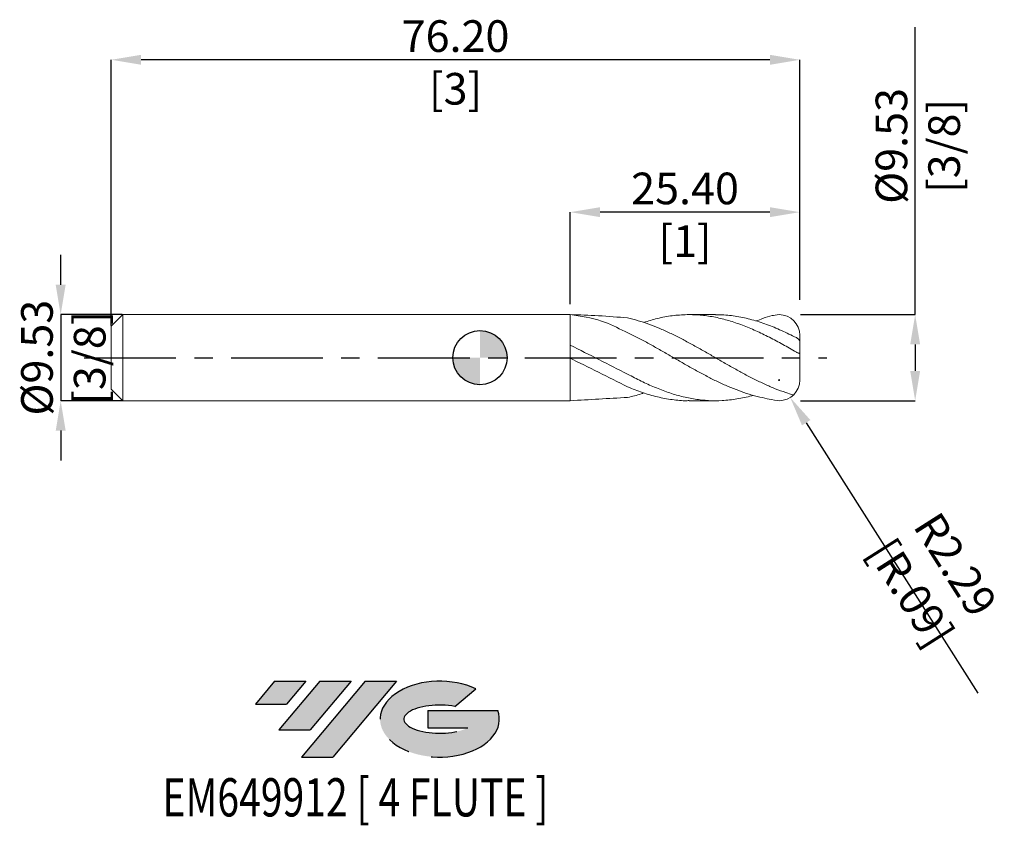
# Model space of a CAD drawing. Units: millimetres. Extents: x -51 to 58, y -52 to 37.
import ezdxf
from ezdxf.enums import TextEntityAlignment as Align

# ---------------------------------------------------------------- set-up
doc = ezdxf.new("R2010")
doc.units = ezdxf.units.MM
doc.header["$PDSIZE"] = -1
doc.linetypes.add('CENTERX2', pattern=[20.319999999999997, 12.7, -2.54, 2.54, -2.54])
for name, color, linetype in [('FORMAT', 2, 'Continuous'), ('중심선', 1, 'CENTERX2'), ('해칭선', 100, 'Continuous')]:
    doc.layers.add(name, color=color, linetype=linetype)
doc.layers.add('외형선', color=4, linetype='Continuous', lineweight=30)
doc.styles.add('SLDTEXTSTYLE0', font='TXT', dxfattribs={"width": 0.75})
doc.dimstyles.new('SLDDIMSTYLE1', dxfattribs={"dimtxt": 3.5, "dimasz": 3.302, "dimexe": 0, "dimexo": 0.0625, "dimgap": 0.875, "dimtad": 1, "dimrnd": 1e-09, "dimzin": 4, "dimdsep": 46, "dimtxsty": 'SLDTEXTSTYLE0', "dimsah": 1, "dimcen": 0.09, "dimadec": 0, "dimazin": 1, "dimtfac": 1, "dimtofl": 0, "dimtmove": 0, "dimatfit": 3, "dimfxl": 1, "dimfrac": 2, "dimtolj": 1, "dimtzin": 12, "dimarcsym": 0})

# ---------------------------------------------------------------- blocks, each defined once
blk = doc.blocks.new('블럭10')
at = {"layer": '중심선'}
for p, q in [((2.268634060543552, 16.24717430164393), (0.1404042013395286, 13.71084872107135)), ((2.268634060543552, 16.24717430164393), (5.714909304380834, 16.24717430164393)), ((7.28139805157953, 16.24717430164393), (2.750260043222114, 10.84717430164391)), ((5.714909304380834, 16.24717430164393), (3.58671253028996, 13.71088815037384)), ((12.29416204261559, 16.24717430164393), (5.245725140726316, 7.84717430164391)), ((10.72767329541681, 16.24717430164393), (6.196535287059397, 10.84717430164391)), ((7.28139805157953, 16.24717430164393), (10.72767329541681, 16.24717430164393)), ((15.74043728645272, 16.24717430164393), (8.692000384563599, 7.84717430164391)), ((12.29416204261559, 16.24717430164393), (15.74043728645272, 16.24717430164393)), ((22.22332737316547, 13.45928029700563), (24.52862924686651, 15.39360700705356)), ((0.1404042013395286, 13.71084872107135), (3.58671253028996, 13.71088815037384)), ((19.22039502424796, 13.00717430171391), (19.22036997980202, 11.08717430171403)), ((19.22039502424796, 13.00717430171391), (26.96566020931264, 13.00717430171391)), ((19.22036997980202, 11.08717430171403), (23.66174974927406, 11.08717430171406)), ((2.750260043222114, 10.84717430164391), (6.196535287059397, 10.84717430164391)), ((5.245725140726316, 7.84717430164391), (8.692000384563599, 7.84717430164391))]:
    blk.add_line(p, q, dxfattribs=at)
for centre, major_axis, ratio, start_param, end_param in [((20.54032771741204, 12.0471743016438), (6.600054785286829, -1.261213355974178e-13), 0.636358354079598, 0.9219305317359503, 6.513795318482858), ((20.54032771746488, 12.04717430159265), (3.960054785062283, 1.540847449632565e-10), 0.3939339440162632, 1.131841032648279, 5.62031148352944)]:
    blk.add_ellipse(centre, major_axis=major_axis, ratio=ratio, start_param=start_param, end_param=end_param, dxfattribs=at)
at = {"layer": 'FORMAT', "color": 2, "style": 'SLDTEXTSTYLE0', "width": 0.75}
blk.add_attdef('AUTOATTR0', text='', height=4.233333333333333, dxfattribs=at).set_placement((3.448148490846466, -0.0412997538344756), align=Align.BOTTOM_LEFT)
blk = doc.blocks.new('*D13')
at = {"color": 0, "linetype": 'Continuous', "lineweight": -2}
for p, q in [((-46.40015619282813, 8.064499999999974), (-46.40015619282814, 11.36649999999997)), ((-39.59250000000002, 4.762500000000001), (-46.40015619282811, 4.762499999999975)), ((-46.40015619282811, 4.762499999999975), (-46.40015619282808, -4.762500000000027)), ((-39.59250000000002, -4.762500000000001), (-46.40015619282808, -4.762500000000027)), ((-46.40015619282806, -8.064500000000027), (-46.40015619282805, -11.36650000000003))]:
    blk.add_line(p, q, dxfattribs=at)
at = {"color": 0}
for points in [[(-46.95048952616146, 8.064499999999972), (-45.84982285949479, 8.064499999999976), (-46.40015619282811, 4.762499999999975)], [(-45.84982285949473, -8.064500000000026), (-46.9504895261614, -8.064500000000029), (-46.40015619282808, -4.762500000000027)]]:
    blk.add_solid(points, dxfattribs=at)
at = {"layer": 'Defpoints', "color": 0}
for p in [(-39.53000000000002, 4.762500000000001), (-46.40015619282808, -4.762500000000027), (-39.53000000000002, -4.762500000000001)]:
    blk.add_point(p, dxfattribs=at)
at = {"color": 0, "lineweight": 15, "insert": (-50.77515619282809, -1.62e-13), "char_height": 3.5, "attachment_point": 2, "rotation": 90.00000000000021, "style": 'SLDTEXTSTYLE0'}
blk.add_mtext('\\A1;%%c9.53 [3/8]', dxfattribs=at)
blk = doc.blocks.new('*D14')
at = {"color": 0, "linetype": 'Continuous', "lineweight": -2}
for p, q in [((-40.80000000000003, 3.555000000000004), (-40.80000000000002, 32.96507939495149)), ((32.09799999999999, 32.96507939495149), (-37.49800000000002, 32.96507939495149)), ((35.39999999999998, 6.412500000000046), (35.39999999999999, 32.96507939495149))]:
    blk.add_line(p, q, dxfattribs=at)
at = {"color": 0}
for points in [[(-37.49800000000002, 33.51541272828483), (-37.49800000000002, 32.41474606161816), (-40.80000000000002, 32.96507939495149)], [(32.09799999999999, 32.41474606161816), (32.09799999999999, 33.51541272828483), (35.39999999999999, 32.96507939495149)]]:
    blk.add_solid(points, dxfattribs=at)
at = {"layer": 'Defpoints', "color": 0}
for p in [(-40.80000000000003, 32.96507939495149), (35.39999999999998, 6.350000000000046), (-40.80000000000003, 3.492500000000004)]:
    blk.add_point(p, dxfattribs=at)
at = {"color": 0, "lineweight": 15, "insert": (-2.70000000000001, 37.34007939495149), "char_height": 3.5, "attachment_point": 2, "style": 'SLDTEXTSTYLE0'}
blk.add_mtext('\\A1;76.20 [3]', dxfattribs=at)
blk = doc.blocks.new('*D15')
at = {"color": 0, "linetype": 'Continuous', "lineweight": -2}
for p, q in [((9.99999999999995, 5.92508960761427), (9.99999999999995, 16.10351349602841)), ((32.09799999999998, 16.10351349602841), (13.30199999999995, 16.10351349602841)), ((35.39999999999998, 6.412500000000046), (35.39999999999998, 16.10351349602841))]:
    blk.add_line(p, q, dxfattribs=at)
at = {"color": 0}
for points in [[(13.30199999999995, 16.65384682936174), (13.30199999999995, 15.55318016269507), (9.99999999999995, 16.10351349602841)], [(32.09799999999998, 15.55318016269507), (32.09799999999998, 16.65384682936174), (35.39999999999998, 16.10351349602841)]]:
    blk.add_solid(points, dxfattribs=at)
at = {"layer": 'Defpoints', "color": 0}
for p in [(9.99999999999995, 16.10351349602841), (9.99999999999995, 5.86258960761427), (35.39999999999998, 6.350000000000046)]:
    blk.add_point(p, dxfattribs=at)
at = {"color": 0, "lineweight": 15, "insert": (22.69999999999997, 20.47851349602841), "char_height": 3.5, "attachment_point": 2, "style": 'SLDTEXTSTYLE0'}
blk.add_mtext('\\A1;25.40 [1]', dxfattribs=at)
blk = doc.blocks.new('*D16')
at = {"color": 0, "linetype": 'Continuous', "lineweight": -2}
for p, q in [((48.16916755517062, 4.762500000000045), (48.1691675551705, 36.55825000000007)), ((35.4625, 4.7625), (48.16916755517062, 4.762500000000045)), ((48.16916755517064, 1.460500000000046), (48.16916755517065, -1.460499999999957)), ((35.4625, -4.762500000000001), (48.16916755517066, -4.762499999999957))]:
    blk.add_line(p, q, dxfattribs=at)
at = {"color": 0}
for points in [[(48.71950088850397, 1.460500000000048), (47.6188342218373, 1.460500000000044), (48.16916755517062, 4.762500000000045)], [(47.61883422183731, -1.460499999999959), (48.71950088850398, -1.460499999999955), (48.16916755517066, -4.762499999999957)]]:
    blk.add_solid(points, dxfattribs=at)
at = {"layer": 'Defpoints', "color": 0}
for p in [(35.4, 4.7625), (35.4, -4.762500000000001), (48.16916755517066, -4.762499999999953)]:
    blk.add_point(p, dxfattribs=at)
at = {"color": 0, "lineweight": 15, "insert": (43.79416755517055, 23.43325000000005), "char_height": 3.5, "attachment_point": 2, "rotation": 90.00000000000021, "style": 'SLDTEXTSTYLE0'}
blk.add_mtext('\\A1;%%c9.53 [3/8]', dxfattribs=at)
blk = doc.blocks.new('SW_DOWELSYMBOL_0')
at = {"linetype": 'Continuous', "lineweight": 0}
h = blk.add_hatch(color=0, dxfattribs=at)
edge = h.paths.add_edge_path(flags=0)
edge.add_arc((0, 0), 3.000000000000001, 0, 90)
edge.add_line((0, 3.000000000000001), (0, 0))
edge.add_line((0, 0), (3.000000000000001, 0))
h = blk.add_hatch(color=0, dxfattribs=at)
edge = h.paths.add_edge_path(flags=0)
edge.add_arc((0, 0), 3.000000000000001, 180, 270.0000000000008)
edge.add_line((0, -3.000000000000001), (0, 0))
edge.add_line((0, 0), (-3.000000000000001, 0))
at = {"layer": '해칭선', "color": 0}
blk.add_circle((0, 0), 3.000000000000001, dxfattribs=at)
blk = doc.blocks.new('*D19')
at = {"color": 0, "linetype": 'Continuous', "lineweight": 15}
for p, q in [((33.02399999999999, -2.476500000000157), (33.204, -2.476500000000157)), ((33.114, -2.566500000000157), (33.114, -2.386500000000157))]:
    blk.add_line(p, q, dxfattribs=at)
at = {"color": 0, "linetype": 'Continuous', "lineweight": -2}
blk.add_line((36.10854292186395, -7.194386888122263), (55.11019853374344, -37.13139704394825), dxfattribs=at)
at = {"color": 0}
blk.add_solid([(36.57318329720931, -6.899469782181116), (35.64390254651859, -7.489303994063411), (34.33904028621707, -4.406544636050111)], dxfattribs=at)
at = {"layer": 'Defpoints', "color": 0}
for p in [(33.114, -2.476500000000157), (34.33904028621707, -4.406544636050111)]:
    blk.add_point(p, dxfattribs=at)
at = {"color": 0, "lineweight": 15, "insert": (50.17569978064723, -24.45870943956883), "char_height": 3.5, "attachment_point": 5, "rotation": 302.4041628922107, "style": 'SLDTEXTSTYLE0'}
blk.add_mtext('\\A1;R2.29 [R.09]', dxfattribs=at)

msp = doc.modelspace()

# ---------------------------------------------------------------- hatches: boundary and pattern name
at = {"layer": '중심선'}
for points in [[(-19.27536361025183, -35.79973548136344), (-22.72163885408911, -35.79973548136344), (-24.84986871329313, -38.33606106193604), (-21.4035603843427, -38.33602163263355)], [(-14.26259961921585, -35.79973548136344), (-17.70887486305313, -35.79973548136344), (-22.24001287141055, -41.19973548136346), (-18.79373762757326, -41.19973548136346)], [(-9.24983562817998, -35.79973548136344), (-12.6961108720171, -35.79973548136344), (-19.74454777390634, -44.19973548136346), (-16.29827253006906, -44.19973548136346)]]:
    msp.add_hatch(color=256, dxfattribs=at).paths.add_polyline_path(points, flags=0)
h = msp.add_hatch(color=256, dxfattribs=at)
edge = h.paths.add_edge_path(flags=0)
edge.add_ellipse((-4.44994519716778, -39.99973548141472), major_axis=(3.960054785062283, 1.540882976769353e-10), ratio=0.3939339440162628, start_angle=39.99803423149211, end_angle=342.90460819391564, ccw=False)
edge.add_line((-2.766945541467186, -38.58762948600175), (-0.4616436677661202, -36.6533027759538))
edge.add_ellipse((-4.449945197220627, -39.99973548136359), major_axis=(6.600054785286829, -1.27897692436818e-13), ratio=0.636358354079598, start_angle=39.99873849337413, end_angle=368.4976242363725)
edge.add_line((1.975387294679982, -39.03973548129347), (-5.769877890384705, -39.03973548129347))
edge.add_line((-5.769877890384705, -39.03973548129347), (-5.769902934830639, -40.95973548129336))
edge.add_line((-5.769902934830639, -40.95973548129336), (-1.328523165358602, -40.95973548129333))

# ---------------------------------------------------------------- linework, layer by layer
at = {"color": 1, "linetype": 'Continuous', "lineweight": 15}
for p, q in [((26.05377138762213, 4.762499999999998), (23.1504463185751, 4.762499999999998)), ((35.39999999999998, 1.774014390262694), (35.39999999999998, 2.47650000000016)), ((35.39999999999998, 0.4668069427067088), (35.39999999999998, 1.774014390262694)), ((35.39999999999998, -2.476500000000157), (35.39999999999998, 0.4668069427067039)), ((23.15044631857506, -4.762500000000012), (26.05377138762217, -4.762500000000012))]:
    msp.add_line(p, q, dxfattribs=at)
for centre, start, end in [((33.114, 2.47650000000016), 0, 90), ((33.114, -2.476500000000157), 270, 0)]:
    msp.add_arc(centre, 2.286, start, end, dxfattribs=at)
for points, knots in [([(16.34999999999996, 4.396942205710713), (15.26879315851666, 4.488750330719609), (13.15541788307057, 4.668202600197189), (11.03540851304183, 4.731557559368801), (10, 4.762500000000001)], [0, 0, 0, 0, 3.254594418637778, 6.361575890990261, 6.361575890990261, 6.361575890990261, 6.361575890990261]), ([(16.06882755652782, 2.884809627493242), (15.20934610588821, 3.317150829453362), (13.2948060703869, 4.280213545389143), (11.17060043272488, 4.591150087318033), (10, 4.762500000000001)], [0, 0, 0, 0, 2.868219537105169, 6.389109538441282, 6.389109538441282, 6.389109538441282, 6.389109538441282]), ([(34.69701450720061, -4.125700130364101), (34.41456481378491, -4.044363398108003), (34.13169294178039, -3.95576135785554), (33.46264401083031, -3.729201755197951), (33.07414074954307, -3.584894549265818), (32.29428996855962, -3.272963282745336), (31.90784167450455, -3.106030108012415), (31.12950054022659, -2.751834952684399), (30.73814114184575, -2.56458980820119), (29.96273134652639, -2.175463992330257), (29.57366068607547, -1.97277079137721), (28.79392349000622, -1.555285674923516), (28.40765356234462, -1.341306932382962), (27.62899173573677, -0.904728476057605), (27.23769866644416, -0.682311514079237), (26.46286835116215, -0.2358907614878061), (26.07317076648038, -0.010711766681935), (25.29358203550482, 0.4382603507834211), (24.90743053280741, 0.6613345546181894), (24.12848273378108, 1.10286246186228), (23.73727364520677, 1.320990209360726), (22.96305696104091, 1.745508884636097), (22.57267302011562, 1.953248084422457), (21.79326761227066, 2.354063806072437), (21.40717457547927, 2.546679249181494), (20.62797556653965, 2.914825208167674), (20.23688469859261, 3.089967157015982), (19.4632824557012, 3.417318601796087), (19.0721694775029, 3.570735997480295), (18.29298222349118, 3.852307950610744), (17.90688768484395, 3.980312091324816), (17.12747226592779, 4.209748463300855), (16.73712411527074, 4.310801059780657), (16.34999999999996, 4.396942205710713)], [0.0172216981361044, 0.0172216981361044, 0.0172216981361044, 0.0172216981361044, 0.0625, 0.0625, 0.125, 0.125, 0.1875, 0.1875, 0.25, 0.25, 0.3124999999999999, 0.3124999999999999, 0.3749999999999999, 0.3749999999999999, 0.4375, 0.4375, 0.5, 0.5, 0.5625, 0.5625, 0.625, 0.625, 0.6875, 0.6875, 0.75, 0.75, 0.8125000000000001, 0.8125000000000001, 0.8750000000000001, 0.8750000000000001, 0.9375000000000001, 0.9375000000000001, 1, 1, 1, 1]), ([(35.01899999999996, 0.6270534715081283), (34.52109134636169, 0.9100218150391403), (33.52507335881472, 1.476072551461989), (32.03087148101363, 2.27100959117926), (30.53695536819169, 2.993357465912464), (29.04357922484084, 3.617396516343359), (27.55058117899004, 4.123231960402229), (26.05766067977745, 4.4943188421322), (24.5148842742475, 4.725768640458924), (22.92189387490824, 4.79284435336648), (21.27907340289853, 4.668938743398497), (19.67792000715026, 4.381344111719162), (18.62437318408544, 4.05465653749145), (18.11847416634718, 3.897785557207635)], [0, 0, 0, 0, 0.0883853443123383, 0.1768063120159699, 0.2652014765171716, 0.3535642365385396, 0.4419085192525871, 0.530248322244409, 0.6185976601899811, 0.7157958095163086, 0.812997707249123, 0.9102040135793357, 0.9999999999999999, 0.9999999999999999, 0.9999999999999999, 0.9999999999999999]), ([(26.05377138762213, 4.742994058148547), (26.30378320546209, 4.746626669789377), (27.10151528794262, 4.758217525270204), (28.44704000817508, 4.587959791199138), (30.09017267279322, 4.233536310929017), (31.73320913477009, 3.700827476918041), (33.37614024163278, 3.030573259723868), (34.47138841153504, 2.487796581751477), (35.01900000000001, 2.216414435700752)], [0, 0, 0, 0, 0.0836628069076694, 0.2669494016612667, 0.4502270733010812, 0.633493905829908, 0.8167511346506166, 1, 1, 1, 1]), ([(33.114, 4.762500000000159), (32.77942638052727, 4.724127801025892), (32.14550237379552, 4.630616053316008), (31.51655891524884, 4.43303961236245), (30.831183267397, 4.150659360809103), (30.58602378311439, 4.062024473309583)], [0.166662601558963, 0.166662601558963, 0.166662601558963, 0.166662601558963, 0.3787612894518905, 0.7576752372627505, 0.9495153929784363, 0.9495153929784363, 0.9495153929784363, 0.9495153929784363]), ([(33.114, -4.762500000000157), (32.91550711511061, -4.750592330745304), (32.28584057964556, -4.63882385643981), (31.74814401083027, -4.524795155673009), (31.35964074954303, -4.448870944808044), (30.57978996855962, -4.267651161817357), (30.19334167450452, -4.162780804056212), (29.41500054022661, -3.925556731485181), (29.02364114184574, -3.79316661709911), (28.24823134652641, -3.504881256795984), (27.85916068607547, -3.348403040507555), (27.07942349000617, -3.013921136212001), (26.69315356234462, -2.836593223245052), (25.91449173573673, -2.463313588382275), (25.52319866644416, -2.26747797076623), (24.74836835116215, -1.863341205323373), (24.3586707664804, -1.653987633907735), (23.57908203550484, -1.225592436579943), (23.19293053280741, -1.00726536201205), (22.41398273378108, -0.5641198631904901), (22.02277364520681, -0.339587927795908), (21.248556961041, 0.1086716121730471), (20.85817302011564, 0.3338166897327546), (20.0787676122707, 0.7801228197415068), (19.69267457547933, 1.000731720441786), (18.9134755665397, 1.435139713594854), (18.52238469859257, 1.648529436474831), (17.74878245570124, 2.061401745739778), (17.35766947750295, 2.262408011122844), (16.66733186775782, 2.603550677112882), (16.36867297650397, 2.746953542802179), (16.06882755652782, 2.884809627493242)], [0, 0, 0, 0, 0.0625, 0.0625, 0.125, 0.125, 0.1875, 0.1875, 0.25, 0.25, 0.3125, 0.3125, 0.375, 0.375, 0.4375, 0.4375, 0.5, 0.5, 0.5625, 0.5625, 0.625, 0.625, 0.6875, 0.6875, 0.75, 0.75, 0.8125, 0.8125, 0.875, 0.875, 0.9232464229860721, 0.9232464229860721, 0.9232464229860721, 0.9232464229860721]), ([(35.01899999999996, 2.216414435700774), (35.11816449711967, 2.165745769660463), (35.20901574417221, 2.091077511266381), (35.35065507404274, 1.927693915736014), (35.39999999999998, 1.839442940704025), (35.39999999999998, 1.774014390262694)], [0, 0, 0, 0, 0.5, 0.5, 1, 1, 1, 1]), ([(35.39999999999998, 0.4668069427067088), (35.39999999999998, 0.4625366698581864), (35.3893363825105, 0.4623738419418256), (35.34815953998783, 0.4720934176361307), (35.31738566527478, 0.4821666926832183), (35.24353378561198, 0.5117413510350165), (35.2004887204662, 0.5312212067258703), (35.11038183619699, 0.5761963695367346), (35.06445135097332, 0.601043659296424), (35.01900000000001, 0.6270534715081283)], [0, 0, 0, 0, 0.25, 0.25, 0.5, 0.5, 0.75, 0.75, 1, 1, 1, 1]), ([(16.34999999999996, -1.829837558265752), (16.84804333520115, -2.089428594126482), (17.84393400450947, -2.608508505807946), (19.33739289923884, -3.285956524424271), (20.83044060566314, -3.860210073064645), (22.32334501377793, -4.307099073026078), (23.81639655526127, -4.61364382336096), (25.30986848507936, -4.768875199225151), (26.85348770997789, -4.769865072556494), (28.44703565996917, -4.589529664409723), (29.58562333641461, -4.352634938156739), (30.17646439655328, -4.178685185912994), (30.21959473124009, -4.165751014978515)], [0, 0, 0, 0, 0.1014621810699251, 0.2028844324849521, 0.3042827189041055, 0.4056730962801239, 0.5070716507370849, 0.6084944372055853, 0.7099574183085766, 0.821542555900308, 0.9331222610877735, 0.9419087837516374, 0.9419087837516374, 0.9419087837516374, 0.9419087837516374]), ([(23.15044631857506, -4.751213457993761), (23.07427310008477, -4.754840671541501), (22.45049291658038, -4.784543813633469), (21.27906935286963, -4.660227789266224), (19.63614297170896, -4.366952793720637), (17.99311426987358, -3.892126849097649), (16.89771550240126, -3.453173649875262), (16.35, -3.233690591118942)], [0, 0, 0, 0, 0.0336043751568623, 0.2751852123009221, 0.5167770063570851, 0.7583813926085566, 1, 1, 1, 1]), ([(16.34999999999996, -4.396942205710717), (16.84805090261865, -4.281548265622016), (17.43756906461194, -4.144962179524015), (18.02701769518684, -3.930985340221134), (18.11847416634713, -3.897785557207654)], [0, 0, 0, 0, 0.8448440348887941, 1, 1, 1, 1])]:
    msp.add_open_spline(points, degree=3, knots=knots, dxfattribs=at)
for points in [[(16.34999999999996, -1.829837558265752), (14.23333333333331, -0.754233871006027), (12.11666666666665, 0.3213698162536983), (9.999999999999993, 1.396973503513424)], [(16.35, -3.233690591118942), (14.1880925706283, -2.15579372741263), (12.02618514125661, -1.077896863706318), (9.864277711884911, -4.9e-15)], [(16.34999999999996, -4.396942205710717), (14.23333333333331, -4.518794803807145), (12.11666666666665, -4.640647401903573), (10, -4.762500000000001)]]:
    msp.add_open_spline(points, degree=3, dxfattribs=at)
at = {"layer": '외형선', "linetype": 'Continuous', "lineweight": 15}
for p, q in [((-39.53000000000002, 4.7625), (-40.80000000000003, 3.492500000000004)), ((10, 4.762500000000001), (-39.53000000000002, 4.762500000000001)), ((-39.53000000000002, -1.24e-14), (-39.53000000000002, 4.7625)), ((10, 4.762500000000001), (10, -4.762500000000001)), ((-40.80000000000003, -1.24e-14), (-40.80000000000003, 3.492500000000004)), ((-40.80000000000003, -3.492500000000005), (-40.80000000000003, -1.24e-14)), ((-39.53000000000002, -4.762500000000001), (-39.53000000000002, -1.24e-14)), ((-40.80000000000003, -3.492500000000005), (-39.53000000000002, -4.762500000000001)), ((-39.53000000000002, -4.762500000000001), (10, -4.762500000000001))]:
    msp.add_line(p, q, dxfattribs=at)
at = {"layer": '중심선', "ltscale": 0.8}
msp.add_line((-43.80000000000003, -9.1e-15), (38.39999999999998, 1.8e-15), dxfattribs=at)
at = {"layer": '해칭선'}
msp.add_circle((0, 0), 3.000000000000001, dxfattribs=at)

# ---------------------------------------------------------------- block references
at = {"color": 7, "linetype": 'Continuous'}
ref = msp.add_blockref('블럭10', (-24.99027291463268, -52.04690978300738), dxfattribs=at)
ref.add_attrib('AUTOATTR0', 'EM649912 [ 4 FLUTE ]', dxfattribs={"layer": 'FORMAT', "color": 2, "height": 4.233333333333333, "style": 'SLDTEXTSTYLE0', "width": 0.75}).set_placement((-35.13190892676931, -52.08820953684186), align=Align.BOTTOM_LEFT)
at = {"layer": '해칭선'}
msp.add_blockref('SW_DOWELSYMBOL_0', (0, 0), dxfattribs=at)

# ---------------------------------------------------------------- dimensions: what is measured, and where the dimension line sits
at = {"linetype": 'Continuous', "lineweight": 15}
dim = msp.add_linear_dim(base=(-40.80000000000002, 32.96507939495149), p1=(35.39999999999998, 6.350000000000046), p2=(-40.80000000000003, 3.492500000000004), angle=4e-15, dimstyle='SLDDIMSTYLE1', dxfattribs=at)
dim.commit()
dim.dimension.update_dxf_attribs({"geometry": '*D14', "text_midpoint": (-2.70000000000001, 32.96507939495149), "dimtype": 160})
for base, p1, p2, picture, middle in [((48.16916755517066, -4.762499999999957), (35.4, 4.7625), (35.4, -4.762500000000001), '*D16', (48.16916755517055, 23.43325000000007)), ((-46.40015619282808, -4.762500000000027), (-39.53000000000002, 4.762500000000001), (-39.53000000000002, -4.762500000000001), '*D13', (-46.40015619282809, -1.457e-13))]:
    dim = msp.add_linear_dim(base=base, p1=p1, p2=p2, angle=90.0000000000002, text='%%c<>', dimstyle='SLDDIMSTYLE1', dxfattribs=at)
    dim.commit()
    dim.dimension.update_dxf_attribs({"geometry": picture, "text_midpoint": middle, "dimtype": 160})
dim = msp.add_linear_dim(base=(9.99999999999995, 16.10351349602841), p1=(35.39999999999998, 6.350000000000046), p2=(9.99999999999995, 5.86258960761427), dimstyle='SLDDIMSTYLE1', dxfattribs=at)
dim.commit()
dim.dimension.update_dxf_attribs({"geometry": '*D15', "text_midpoint": (22.69999999999997, 16.10351349602841), "dimtype": 160})
dim = msp.add_radius_dim(center=(33.114, -2.476500000000157), mpoint=(34.33904028621707, -4.406544636050111), dimstyle='SLDDIMSTYLE1', dxfattribs=at)
dim.commit()
dim.dimension.update_dxf_attribs({"geometry": '*D19', "text_midpoint": (47.95944117625916, -25.86541580497557), "dimtype": 164})

doc.saveas('drawing.dxf')
